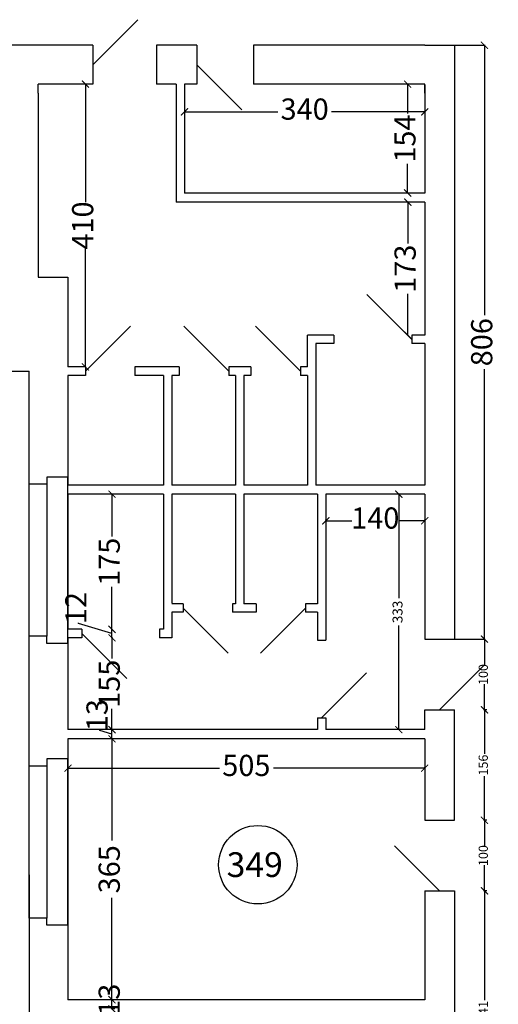
# Model space of a CAD drawing. Units: millimetres. Extents: x 134 to 9469, y 222 to 9301.
# Drawn here: x 7956 to 8633, y 5702 to 7095 of the extents above; entities that cross this region are included whole.
import ezdxf

# ---------------------------------------------------------------- set-up
doc = ezdxf.new("R2010")
doc.units = ezdxf.units.MM
doc.header["$MEASUREMENT"] = 0
for name, color, linetype, lineweight in [('drzwi', 2, 'Continuous', 25), ('okna', 4, 'Continuous', 25), ('wymlin', 1, 'Continuous', 5)]:
    doc.layers.add(name, color=color, linetype=linetype, lineweight=lineweight)
doc.layers.add('numery', color=3, linetype='Continuous')
doc.layers.add('sciana', color=7, linetype='Continuous')
doc.dimstyles.new('Kopia ISO-25', dxfattribs={"dimtxt": 14, "dimasz": 10, "dimexe": 1.25, "dimexo": 0.9, "dimtad": 0, "dimtxsty": 'Standard', "dimblk": 'ARCHTICK', "dimcen": 2.5, "dimclrd": 1, "dimclre": 1, "dimclrt": 1, "dimadec": 0, "dimazin": 0, "dimtfac": 1, "dimtmove": 0, "dimatfit": 3, "dimldrblk": 'ARCHTICK', "dimfxl": 0, "dimarcsym": 0})
doc.dimstyles.new('Kopii ISO-25', dxfattribs={"dimtxt": 13, "dimasz": 10, "dimexe": 1.25, "dimexo": 0.625, "dimtad": 0, "dimdec": 0, "dimtxsty": 'Standard', "dimblk": 'ARCHTICK', "dimcen": 10, "dimclrd": 1, "dimclre": 1, "dimclrt": 1, "dimadec": 0, "dimazin": 0, "dimtfac": 1, "dimtdec": 0, "dimtmove": 0, "dimatfit": 3, "dimldrblk": 'ARCHTICK', "dimfxl": 0, "dimarcsym": 0})

# ---------------------------------------------------------------- blocks, each defined once
blk = doc.blocks.new('_ArchTick')
at = {"layer": 'wymlin', "color": 0, "const_width": 0.15}
blk.add_lwpolyline([(-0.5, -0.5), (0.5, 0.5)], dxfattribs=at)
blk = doc.blocks.new('*D346')
at = {"layer": 'Defpoints', "color": 0}
for p in [(8389.2, 6386.2), (8389.2, 6386.2), (8529.2, 6386.2)]:
    blk.add_point(p, dxfattribs=at)
at = {"layer": 'wymlin', "color": 1, "lineweight": -2}
for p, q in [((8389.2, 6387.1), (8389.2, 6387.4)), ((8389.2, 6386.2), (8426.1, 6386.2)), ((8529.2, 6386.2), (8492.4, 6386.2)), ((8529.2, 6387.1), (8529.2, 6387.4))]:
    blk.add_line(p, q, dxfattribs=at)
at = {"layer": 'wymlin', "color": 1, "lineweight": -2, "xscale": 10, "yscale": 10, "zscale": 10, "rotation": 180}
blk.add_blockref('_ArchTick', (8389.2, 6386.2), dxfattribs=at)
at = {"layer": 'wymlin', "color": 1, "lineweight": -2, "xscale": 10, "yscale": 10, "zscale": 10}
blk.add_blockref('_ArchTick', (8529.2, 6386.2), dxfattribs=at)
at = {"layer": 'wymlin', "color": 1, "insert": (8459.2, 6386.2), "char_height": 30, "attachment_point": 5}
blk.add_mtext('140', dxfattribs=at)
blk = doc.blocks.new('*D347')
at = {"layer": 'Defpoints', "color": 0}
for p in [(8189.2, 7003.8), (8529.2, 7003.8), (8189.2, 6964.6)]:
    blk.add_point(p, dxfattribs=at)
at = {"layer": 'wymlin', "color": 1, "lineweight": -2}
for p, q in [((8189.2, 7002.9), (8189.2, 6963.3)), ((8529.2, 7002.9), (8529.2, 6963.3)), ((8189.2, 6964.6), (8321.1, 6964.6)), ((8529.2, 6964.6), (8397.4, 6964.6))]:
    blk.add_line(p, q, dxfattribs=at)
at = {"layer": 'wymlin', "color": 1, "lineweight": -2, "xscale": 10, "yscale": 10, "zscale": 10, "rotation": 180}
blk.add_blockref('_ArchTick', (8189.2, 6964.6), dxfattribs=at)
at = {"layer": 'wymlin', "color": 1, "lineweight": -2, "xscale": 10, "yscale": 10, "zscale": 10}
blk.add_blockref('_ArchTick', (8529.2, 6964.6), dxfattribs=at)
at = {"layer": 'wymlin', "color": 1, "insert": (8359.2, 6964.6), "char_height": 30, "attachment_point": 5}
blk.add_mtext('340', dxfattribs=at)
blk = doc.blocks.new('*D352')
at = {"layer": 'Defpoints', "color": 0}
for p in [(8024.2, 6036.3), (8529.2, 6036.3), (8529.2, 6036.3)]:
    blk.add_point(p, dxfattribs=at)
at = {"layer": 'wymlin', "color": 1, "lineweight": -2}
for p, q in [((8024.2, 6037.2), (8024.2, 6037.6)), ((8024.2, 6036.3), (8238.6, 6036.3)), ((8529.2, 6036.3), (8314.9, 6036.3)), ((8529.2, 6037.2), (8529.2, 6037.6))]:
    blk.add_line(p, q, dxfattribs=at)
at = {"layer": 'wymlin', "color": 1, "lineweight": -2, "xscale": 10, "yscale": 10, "zscale": 10, "rotation": 180}
blk.add_blockref('_ArchTick', (8024.2, 6036.3), dxfattribs=at)
at = {"layer": 'wymlin', "color": 1, "lineweight": -2, "xscale": 10, "yscale": 10, "zscale": 10}
blk.add_blockref('_ArchTick', (8529.2, 6036.3), dxfattribs=at)
at = {"layer": 'wymlin', "color": 1, "insert": (8276.7, 6036.3), "char_height": 30, "attachment_point": 5}
blk.add_mtext('505', dxfattribs=at)
blk = doc.blocks.new('*D370')
at = {"layer": 'Defpoints', "color": 0}
for p in [(8059.3, 7003.8), (8048.9, 6603.8), (8048.9, 6603.8)]:
    blk.add_point(p, dxfattribs=at)
at = {"layer": 'wymlin', "color": 1, "lineweight": -2}
for p, q in [((8058.4, 7003.8), (8047.7, 7003.8)), ((8048.9, 7003.8), (8048.9, 6836.9)), ((8048.9, 6603.8), (8048.9, 6770.7)), ((8048, 6603.8), (8047.7, 6603.8))]:
    blk.add_line(p, q, dxfattribs=at)
at = {"layer": 'wymlin', "color": 1, "lineweight": -2, "xscale": 10, "yscale": 10, "zscale": 10}
for p, rotation in [((8048.9, 7003.8), 90), ((8048.9, 6603.8), 270)]:
    blk.add_blockref('_ArchTick', p, dxfattribs=dict(at, rotation=rotation))
at = {"layer": 'wymlin', "color": 1, "insert": (8048.9, 6803.8), "char_height": 30, "attachment_point": 5, "rotation": 90}
blk.add_mtext('410', dxfattribs=at)
blk = doc.blocks.new('*D371')
at = {"layer": 'Defpoints', "color": 0}
for p in [(8086.5, 6090.8), (8091.5, 6090.8), (8091.5, 6077.8)]:
    blk.add_point(p, dxfattribs=at)
at = {"layer": 'wymlin', "color": 1, "lineweight": -2}
for p, q in [((8069.3, 6089.5), (8069.3, 6090.7)), ((8086.5, 6084.3), (8069.3, 6089.5)), ((8090.6, 6090.8), (8085.2, 6090.8)), ((8086.5, 6077.8), (8086.5, 6090.8)), ((8090.6, 6077.8), (8085.2, 6077.8))]:
    blk.add_line(p, q, dxfattribs=at)
at = {"layer": 'wymlin', "color": 1, "lineweight": -2, "xscale": 10, "yscale": 10, "zscale": 10}
for p, rotation in [((8086.5, 6090.8), 90), ((8086.5, 6077.8), 270)]:
    blk.add_blockref('_ArchTick', p, dxfattribs=dict(at, rotation=rotation))
at = {"layer": 'wymlin', "color": 1, "insert": (8069.3, 6111.3), "char_height": 30, "attachment_point": 5, "rotation": 90}
blk.add_mtext('13', dxfattribs=at)
blk = doc.blocks.new('*D372')
at = {"layer": 'Defpoints', "color": 0}
for p in [(8086.5, 6232.7), (8086.5, 6232.7), (8086.4, 6220.7)]:
    blk.add_point(p, dxfattribs=at)
at = {"layer": 'wymlin', "color": 1, "lineweight": -2}
for p, q in [((8039.3, 6240.8), (8039.3, 6242.1)), ((8086.5, 6226.7), (8039.3, 6240.8)), ((8085.6, 6232.7), (8085.2, 6232.7)), ((8086.5, 6220.7), (8086.5, 6232.7)), ((8087.3, 6220.7), (8087.7, 6220.7))]:
    blk.add_line(p, q, dxfattribs=at)
at = {"layer": 'wymlin', "color": 1, "lineweight": -2, "xscale": 10, "yscale": 10, "zscale": 10}
for p, rotation in [((8086.5, 6232.7), 90), ((8086.5, 6220.7), 270)]:
    blk.add_blockref('_ArchTick', p, dxfattribs=dict(at, rotation=rotation))
at = {"layer": 'wymlin', "color": 1, "insert": (8039.3, 6262.7), "char_height": 30, "attachment_point": 5, "rotation": 90}
blk.add_mtext('12', dxfattribs=at)
blk = doc.blocks.new('*D373')
at = {"layer": 'Defpoints', "color": 0}
for p in [(8086.5, 5708.8), (8091.5, 5708.8), (8091.5, 5695.8)]:
    blk.add_point(p, dxfattribs=at)
at = {"layer": 'wymlin', "color": 1, "lineweight": -2}
for p, q in [((8090.6, 5708.8), (8085.2, 5708.8)), ((8086.5, 5695.8), (8086.5, 5708.8)), ((8090.6, 5695.8), (8085.2, 5695.8))]:
    blk.add_line(p, q, dxfattribs=at)
at = {"layer": 'wymlin', "color": 1, "lineweight": -2, "xscale": 10, "yscale": 10, "zscale": 10}
for p, rotation in [((8086.5, 5708.8), 90), ((8086.5, 5695.8), 270)]:
    blk.add_blockref('_ArchTick', p, dxfattribs=dict(at, rotation=rotation))
at = {"layer": 'wymlin', "color": 1, "insert": (8086.5, 5708.8), "char_height": 30, "attachment_point": 5, "rotation": 90}
blk.add_mtext('13', dxfattribs=at)
blk = doc.blocks.new('*D374')
at = {"layer": 'Defpoints', "color": 0}
for p in [(8086.4, 6220.7), (8086.5, 6220.7), (8091.5, 6090.8)]:
    blk.add_point(p, dxfattribs=at)
at = {"layer": 'wymlin', "color": 1, "lineweight": -2}
for p, q in [((8086.5, 6220.7), (8086.5, 6191.4)), ((8087.3, 6220.7), (8087.7, 6220.7)), ((8086.5, 6090.8), (8086.5, 6120.1)), ((8090.6, 6090.8), (8085.2, 6090.8))]:
    blk.add_line(p, q, dxfattribs=at)
at = {"layer": 'wymlin', "color": 1, "lineweight": -2, "xscale": 10, "yscale": 10, "zscale": 10}
for p, rotation in [((8086.5, 6220.7), 90), ((8086.5, 6090.8), 270)]:
    blk.add_blockref('_ArchTick', p, dxfattribs=dict(at, rotation=rotation))
at = {"layer": 'wymlin', "color": 1, "insert": (8086.5, 6155.7), "char_height": 30, "attachment_point": 5, "rotation": 90}
blk.add_mtext('155', dxfattribs=at)
blk = doc.blocks.new('*D375')
at = {"layer": 'Defpoints', "color": 0}
for p in [(8086.5, 6423.8), (8091.7, 6423.8), (8086.5, 6232.7)]:
    blk.add_point(p, dxfattribs=at)
at = {"layer": 'wymlin', "color": 1, "lineweight": -2}
for p, q in [((8090.8, 6423.8), (8085.2, 6423.8)), ((8086.5, 6423.8), (8086.5, 6363.9)), ((8086.5, 6232.7), (8086.5, 6292.6)), ((8085.6, 6232.7), (8085.2, 6232.7))]:
    blk.add_line(p, q, dxfattribs=at)
at = {"layer": 'wymlin', "color": 1, "lineweight": -2, "xscale": 10, "yscale": 10, "zscale": 10}
for p, rotation in [((8086.5, 6423.8), 90), ((8086.5, 6232.7), 270)]:
    blk.add_blockref('_ArchTick', p, dxfattribs=dict(at, rotation=rotation))
at = {"layer": 'wymlin', "color": 1, "insert": (8086.5, 6328.2), "char_height": 30, "attachment_point": 5, "rotation": 90}
blk.add_mtext('175', dxfattribs=at)
blk = doc.blocks.new('*D377')
at = {"layer": 'Defpoints', "color": 0}
for p in [(8086.5, 6077.8), (8091.5, 6077.8), (8091.5, 5708.8)]:
    blk.add_point(p, dxfattribs=at)
at = {"layer": 'wymlin', "color": 1, "lineweight": -2}
for p, q in [((8090.6, 6077.8), (8085.2, 6077.8)), ((8086.5, 6077.8), (8086.5, 5933.9)), ((8086.5, 5708.8), (8086.5, 5852.7)), ((8090.6, 5708.8), (8085.2, 5708.8))]:
    blk.add_line(p, q, dxfattribs=at)
at = {"layer": 'wymlin', "color": 1, "lineweight": -2, "xscale": 10, "yscale": 10, "zscale": 10}
for p, rotation in [((8086.5, 6077.8), 90), ((8086.5, 5708.8), 270)]:
    blk.add_blockref('_ArchTick', p, dxfattribs=dict(at, rotation=rotation))
at = {"layer": 'wymlin', "color": 1, "insert": (8086.5, 5893.3), "char_height": 30, "attachment_point": 5, "rotation": 90}
blk.add_mtext('365', dxfattribs=at)
blk = doc.blocks.new('*D398')
at = {"layer": 'Defpoints', "color": 0}
for p in [(8571.2, 6218.8), (8613.7, 6118.8), (8617.9, 6118.8)]:
    blk.add_point(p, dxfattribs=at)
at = {"layer": 'wymlin', "color": 1, "lineweight": -2}
for p, q in [((8571.9, 6218.8), (8614.9, 6218.8)), ((8613.7, 6218.8), (8613.7, 6182.4)), ((8613.7, 6118.8), (8613.7, 6155.2)), ((8617.3, 6118.8), (8612.4, 6118.8))]:
    blk.add_line(p, q, dxfattribs=at)
at = {"layer": 'wymlin', "color": 1, "lineweight": -2, "xscale": 10, "yscale": 10, "zscale": 10}
for p, rotation in [((8613.7, 6218.8), 90), ((8613.7, 6118.8), 270)]:
    blk.add_blockref('_ArchTick', p, dxfattribs=dict(at, rotation=rotation))
at = {"layer": 'wymlin', "color": 1, "insert": (8613.7, 6168.8), "char_height": 13, "attachment_point": 5, "rotation": 90}
blk.add_mtext('100', dxfattribs=at)
blk = doc.blocks.new('*D399')
at = {"layer": 'Defpoints', "color": 0}
for p in [(8571.2, 7058.8), (8571.2, 6218.8), (8613.7, 6218.8)]:
    blk.add_point(p, dxfattribs=at)
at = {"layer": 'wymlin', "color": 1, "lineweight": -2}
for p, q in [((8571.9, 7058.8), (8614.9, 7058.8)), ((8613.7, 7058.8), (8613.7, 6676.9)), ((8613.7, 6218.8), (8613.7, 6600.7)), ((8571.9, 6218.8), (8614.9, 6218.8))]:
    blk.add_line(p, q, dxfattribs=at)
at = {"layer": 'wymlin', "color": 1, "lineweight": -2, "xscale": 10, "yscale": 10, "zscale": 10}
for p, rotation in [((8613.7, 7058.8), 90), ((8613.7, 6218.8), 270)]:
    blk.add_blockref('_ArchTick', p, dxfattribs=dict(at, rotation=rotation))
at = {"layer": 'wymlin', "color": 1, "insert": (8613.7, 6638.8), "char_height": 30, "attachment_point": 5, "rotation": 90}
blk.add_mtext('806', dxfattribs=at)
blk = doc.blocks.new('*D400')
at = {"layer": 'Defpoints', "color": 0}
for p in [(8516.2, 6836.8), (8505.3, 6648.8), (8505.3, 6648.8)]:
    blk.add_point(p, dxfattribs=at)
at = {"layer": 'wymlin', "color": 1, "lineweight": -2}
for p, q in [((8515.3, 6836.8), (8504.1, 6836.8)), ((8505.3, 6836.8), (8505.3, 6778.4)), ((8505.3, 6648.8), (8505.3, 6707.2)), ((8504.4, 6648.8), (8504.1, 6648.8))]:
    blk.add_line(p, q, dxfattribs=at)
at = {"layer": 'wymlin', "color": 1, "lineweight": -2, "xscale": 10, "yscale": 10, "zscale": 10}
for p, rotation in [((8505.3, 6836.8), 90), ((8505.3, 6648.8), 270)]:
    blk.add_blockref('_ArchTick', p, dxfattribs=dict(at, rotation=rotation))
at = {"layer": 'wymlin', "color": 1, "insert": (8505.3, 6742.8), "char_height": 30, "attachment_point": 5, "rotation": 90}
blk.add_mtext('173', dxfattribs=at)
blk = doc.blocks.new('*D401')
at = {"layer": 'Defpoints', "color": 0}
for p in [(8492.5, 6423.8), (8492.5, 6090.8), (8492.5, 6090.8)]:
    blk.add_point(p, dxfattribs=at)
at = {"layer": 'wymlin', "color": 1, "lineweight": -2}
for p, q in [((8491.6, 6423.8), (8491.3, 6423.8)), ((8492.5, 6423.8), (8492.5, 6276.6)), ((8492.5, 6090.8), (8492.5, 6238)), ((8491.6, 6090.8), (8491.3, 6090.8))]:
    blk.add_line(p, q, dxfattribs=at)
at = {"layer": 'wymlin', "color": 1, "lineweight": -2, "xscale": 10, "yscale": 10, "zscale": 10}
for p, rotation in [((8492.5, 6423.8), 90), ((8492.5, 6090.8), 270)]:
    blk.add_blockref('_ArchTick', p, dxfattribs=dict(at, rotation=rotation))
at = {"layer": 'wymlin', "color": 1, "insert": (8492.5, 6257.3), "char_height": 14, "attachment_point": 5, "rotation": 90}
blk.add_mtext('333', dxfattribs=at)
blk = doc.blocks.new('*D402')
at = {"layer": 'Defpoints', "color": 0}
for p in [(8529.2, 7003.8), (8505, 6849.8), (8529.2, 6849.8)]:
    blk.add_point(p, dxfattribs=at)
at = {"layer": 'wymlin', "color": 1, "lineweight": -2}
for p, q in [((8528.3, 7003.8), (8503.7, 7003.8)), ((8505, 7003.8), (8505, 6962.4)), ((8505, 6849.8), (8505, 6891.2)), ((8528.3, 6849.8), (8503.7, 6849.8))]:
    blk.add_line(p, q, dxfattribs=at)
at = {"layer": 'wymlin', "color": 1, "lineweight": -2, "xscale": 10, "yscale": 10, "zscale": 10}
for p, rotation in [((8505, 7003.8), 90), ((8505, 6849.8), 270)]:
    blk.add_blockref('_ArchTick', p, dxfattribs=dict(at, rotation=rotation))
at = {"layer": 'wymlin', "color": 1, "insert": (8505, 6926.8), "char_height": 30, "attachment_point": 5, "rotation": 90}
blk.add_mtext('154', dxfattribs=at)
blk = doc.blocks.new('*D404')
at = {"layer": 'Defpoints', "color": 0}
for p in [(8617.9, 5862.8), (8613.7, 5521.8), (8615.8, 5521.8)]:
    blk.add_point(p, dxfattribs=at)
at = {"layer": 'wymlin', "color": 1, "lineweight": -2}
for p, q in [((8617.3, 5862.8), (8612.4, 5862.8)), ((8613.7, 5862.8), (8613.7, 5708.1)), ((8613.7, 5521.8), (8613.7, 5676.5)), ((8615.2, 5521.8), (8612.4, 5521.8))]:
    blk.add_line(p, q, dxfattribs=at)
at = {"layer": 'wymlin', "color": 1, "lineweight": -2, "xscale": 10, "yscale": 10, "zscale": 10}
for p, rotation in [((8613.7, 5862.8), 90), ((8613.7, 5521.8), 270)]:
    blk.add_blockref('_ArchTick', p, dxfattribs=dict(at, rotation=rotation))
at = {"layer": 'wymlin', "color": 1, "insert": (8613.7, 5692.3), "char_height": 13, "attachment_point": 5, "rotation": 90}
blk.add_mtext('341', dxfattribs=at)
blk = doc.blocks.new('*D405')
at = {"layer": 'Defpoints', "color": 0}
for p in [(8617.9, 5962.6), (8613.7, 5862.8), (8617.9, 5862.8)]:
    blk.add_point(p, dxfattribs=at)
at = {"layer": 'wymlin', "color": 1, "lineweight": -2}
for p, q in [((8617.3, 5962.6), (8612.4, 5962.6)), ((8613.7, 5962.6), (8613.7, 5926.3)), ((8613.7, 5862.8), (8613.7, 5899.1)), ((8617.3, 5862.8), (8612.4, 5862.8))]:
    blk.add_line(p, q, dxfattribs=at)
at = {"layer": 'wymlin', "color": 1, "lineweight": -2, "xscale": 10, "yscale": 10, "zscale": 10}
for p, rotation in [((8613.7, 5962.6), 90), ((8613.7, 5862.8), 270)]:
    blk.add_blockref('_ArchTick', p, dxfattribs=dict(at, rotation=rotation))
at = {"layer": 'wymlin', "color": 1, "insert": (8613.7, 5912.7), "char_height": 13, "attachment_point": 5, "rotation": 90}
blk.add_mtext('100', dxfattribs=at)
blk = doc.blocks.new('*D406')
at = {"layer": 'Defpoints', "color": 0}
for p in [(8617.9, 6118.8), (8613.7, 5962.6), (8617.9, 5962.6)]:
    blk.add_point(p, dxfattribs=at)
at = {"layer": 'wymlin', "color": 1, "lineweight": -2}
for p, q in [((8617.3, 6118.8), (8612.4, 6118.8)), ((8613.7, 6118.8), (8613.7, 6056.5)), ((8613.7, 5962.6), (8613.7, 6024.9)), ((8617.3, 5962.6), (8612.4, 5962.6))]:
    blk.add_line(p, q, dxfattribs=at)
at = {"layer": 'wymlin', "color": 1, "lineweight": -2, "xscale": 10, "yscale": 10, "zscale": 10}
for p, rotation in [((8613.7, 6118.8), 90), ((8613.7, 5962.6), 270)]:
    blk.add_blockref('_ArchTick', p, dxfattribs=dict(at, rotation=rotation))
at = {"layer": 'wymlin', "color": 1, "insert": (8613.7, 6040.7), "char_height": 13, "attachment_point": 5, "rotation": 90}
blk.add_mtext('156', dxfattribs=at)

msp = doc.modelspace()

# ---------------------------------------------------------------- linework, layer by layer
at = {"layer": 'drzwi'}
for p, q in [((8059.304, 7031.308), (8122.944, 7094.947)), ((8206.841, 7031.308), (8270.481, 6967.668)), ((8510.698, 6642.808), (8447.058, 6706.447)), ((8048.919, 6597.808), (8112.558, 6661.447)), ((8251.846, 6597.808), (8188.206, 6661.447)), ((8353.193, 6597.808), (8289.554, 6661.447)), ((8187.182, 6262.808), (8250.821, 6199.168)), ((8360.512, 6262.808), (8296.872, 6199.168)), ((8043.826, 6226.679), (8107.466, 6163.04)), ((8383.249, 6107.312), (8446.889, 6170.951)), ((8550.249, 6118.808), (8613.889, 6182.447)), ((8550.249, 5862.808), (8486.61, 5926.447))]:
    msp.add_line(p, q, dxfattribs=at)
at = {"layer": 'numery'}
msp.add_circle((8292.907, 5899.714), 55.501, dxfattribs=at)
at = {"layer": 'okna'}
for p, q in [((7994.249, 6437.808), (7969.249, 6437.808)), ((7969.249, 6222.808), (7969.249, 6437.808)), ((7994.249, 6447.808), (7994.249, 6222.808)), ((8024.249, 6447.808), (7994.249, 6447.808)), ((8024.249, 6212.808), (8024.249, 6447.808)), ((7994.249, 6222.808), (7969.249, 6222.808)), ((7994.249, 6212.808), (7994.249, 6222.808)), ((8024.249, 6212.808), (7994.249, 6212.808)), ((7994.249, 6049.333), (7994.249, 5824.333)), ((8024.249, 6049.333), (7994.249, 6049.333)), ((8024.249, 5814.333), (8024.249, 6049.333)), ((7994.249, 6039.333), (7969.249, 6039.333)), ((7969.249, 5824.333), (7969.249, 6039.333)), ((7994.249, 5824.333), (7969.249, 5824.333)), ((7994.249, 5814.333), (7994.249, 5824.333)), ((8024.249, 5814.333), (7994.249, 5814.333))]:
    msp.add_line(p, q, dxfattribs=at)
at = {"layer": 'sciana'}
for p, q in [((8059.304, 7058.808), (7933.249, 7058.808)), ((8059.304, 7058.808), (8059.304, 7003.808)), ((8206.841, 7058.808), (8149.304, 7058.808)), ((8149.304, 7058.808), (8149.304, 7003.808)), ((8206.841, 7058.808), (8206.841, 7003.808)), ((8407.845, 7058.808), (8286.841, 7058.808)), ((8286.841, 7058.808), (8286.841, 7003.808)), ((8529.249, 7058.808), (8407.845, 7058.808)), ((8529.249, 7058.808), (8571.249, 7058.808)), ((8571.249, 7058.808), (8571.249, 6991.124)), ((8017.72, 7003.808), (7982.249, 7003.808)), ((7982.249, 6991.124), (7982.249, 7003.808)), ((7982.249, 6991.124), (7982.249, 6730.888)), ((8059.304, 7003.808), (8017.72, 7003.808)), ((8177.249, 7003.808), (8149.304, 7003.808)), ((8177.249, 7003.808), (8177.249, 6836.808)), ((8189.249, 7003.808), (8189.249, 6849.808)), ((8206.841, 7003.808), (8189.249, 7003.808)), ((8367.249, 7003.808), (8286.841, 7003.808)), ((8487.845, 7003.808), (8367.249, 7003.808)), ((8529.249, 7003.808), (8487.845, 7003.808)), ((8529.249, 6991.124), (8529.249, 7003.808)), ((8529.249, 6991.124), (8529.249, 6849.808)), ((8571.249, 6991.124), (8571.249, 6218.808)), ((8367.249, 6849.808), (8189.249, 6849.808)), ((8529.249, 6849.808), (8367.249, 6849.808)), ((8529.249, 6836.808), (8177.249, 6836.808)), ((8529.249, 6836.808), (8529.249, 6648.808)), ((7982.249, 6730.888), (8024.249, 6730.888)), ((8024.249, 6730.888), (8024.249, 6603.808)), ((8363.249, 6603.808), (8363.249, 6648.808)), ((8375.249, 6648.808), (8363.249, 6648.808)), ((8400.698, 6648.808), (8375.249, 6648.808)), ((8400.698, 6648.808), (8400.698, 6636.808)), ((8529.249, 6648.808), (8510.698, 6648.808)), ((8510.698, 6648.808), (8510.698, 6636.808)), ((8400.698, 6636.808), (8375.249, 6636.808)), ((8375.249, 6636.808), (8375.249, 6603.808)), ((8529.249, 6636.808), (8510.698, 6636.808)), ((8529.249, 6636.808), (8529.249, 6436.808)), ((8048.919, 6603.808), (8024.249, 6603.808)), ((8048.919, 6603.808), (8048.919, 6591.808)), ((8118.919, 6603.808), (8118.919, 6591.808)), ((8181.846, 6603.808), (8118.919, 6603.808)), ((8181.846, 6603.808), (8181.846, 6591.808)), ((8251.846, 6603.808), (8251.846, 6591.808)), ((8283.193, 6603.808), (8251.846, 6603.808)), ((8283.193, 6603.808), (8283.193, 6591.808)), ((8363.249, 6603.808), (8353.193, 6603.808)), ((8353.193, 6603.808), (8353.193, 6591.808)), ((8375.249, 6603.808), (8375.249, 6591.808)), ((7866.249, 6597.808), (7969.249, 6597.808)), ((7969.249, 5885.46), (7969.249, 6597.808)), ((8024.249, 6591.808), (8024.249, 6436.808)), ((8048.919, 6591.808), (8024.249, 6591.808)), ((8159.249, 6591.808), (8118.919, 6591.808)), ((8159.249, 6591.808), (8159.249, 6436.808)), ((8171.249, 6591.808), (8171.249, 6436.808)), ((8181.846, 6591.808), (8171.249, 6591.808)), ((8261.249, 6591.808), (8251.846, 6591.808)), ((8261.249, 6591.808), (8261.249, 6436.808)), ((8273.249, 6591.808), (8273.249, 6436.808)), ((8283.193, 6591.808), (8273.249, 6591.808)), ((8363.249, 6591.808), (8353.193, 6591.808)), ((8363.249, 6591.808), (8363.249, 6436.808)), ((8375.249, 6591.808), (8375.249, 6436.808)), ((8159.249, 6436.808), (8024.249, 6436.808)), ((8261.249, 6436.808), (8171.249, 6436.808)), ((8363.249, 6436.808), (8273.249, 6436.808)), ((8529.249, 6436.808), (8375.249, 6436.808)), ((8159.249, 6423.808), (8024.249, 6423.808)), ((8024.249, 6423.808), (8024.249, 6232.679)), ((8159.249, 6423.808), (8159.249, 6269.648)), ((8261.249, 6423.808), (8171.249, 6423.808)), ((8171.249, 6423.808), (8171.249, 6269.648)), ((8261.249, 6423.808), (8261.249, 6298.25)), ((8377.249, 6423.808), (8273.249, 6423.808)), ((8273.249, 6423.808), (8273.249, 6298.25)), ((8377.249, 6423.808), (8377.249, 6268.808)), ((8529.249, 6423.808), (8389.249, 6423.808)), ((8389.249, 6423.808), (8389.249, 6217.312)), ((8529.249, 6423.808), (8529.249, 6218.808)), ((8261.249, 6298.25), (8261.249, 6268.808)), ((8273.249, 6298.25), (8273.249, 6268.808)), ((8159.249, 6269.648), (8159.249, 6256.808)), ((8187.182, 6268.808), (8171.249, 6268.808)), ((8187.182, 6268.808), (8187.182, 6256.808)), ((8261.249, 6268.808), (8257.182, 6268.808)), ((8257.182, 6268.808), (8257.182, 6256.808)), ((8290.512, 6268.808), (8273.249, 6268.808)), ((8290.512, 6268.808), (8290.512, 6256.808)), ((8377.249, 6268.808), (8360.512, 6268.808)), ((8360.512, 6268.808), (8360.512, 6256.808)), ((8159.249, 6256.808), (8159.249, 6232.679)), ((8187.182, 6256.808), (8171.249, 6256.808)), ((8171.249, 6256.808), (8171.249, 6232.679)), ((8290.512, 6256.808), (8257.182, 6256.808)), ((8377.249, 6256.808), (8360.512, 6256.808)), ((8377.249, 6256.808), (8377.249, 6217.312)), ((8043.826, 6232.679), (8024.249, 6232.679)), ((8043.826, 6232.679), (8043.826, 6220.679)), ((8159.249, 6232.679), (8153.826, 6232.679)), ((8153.826, 6232.679), (8153.826, 6220.679)), ((8171.249, 6232.679), (8171.249, 6220.679)), ((8024.249, 6220.679), (8024.249, 6090.808)), ((8043.826, 6220.679), (8024.249, 6220.679)), ((8171.249, 6220.679), (8153.826, 6220.679)), ((8377.249, 6217.312), (8389.249, 6217.312)), ((8529.249, 6218.808), (8571.249, 6218.808)), ((8529.249, 6118.808), (8571.249, 6118.808)), ((8529.249, 6090.808), (8529.249, 6118.808)), ((8571.249, 5962.808), (8571.249, 6118.808)), ((8377.249, 6107.312), (8389.249, 6107.312)), ((8377.249, 6107.312), (8377.249, 6090.808)), ((8389.249, 6107.312), (8389.249, 6090.808)), ((8377.249, 6090.808), (8024.249, 6090.808)), ((8529.249, 6090.808), (8389.249, 6090.808)), ((8529.249, 6077.808), (8024.249, 6077.808)), ((8024.249, 6077.808), (8024.249, 5885.46)), ((8529.249, 6077.808), (8529.249, 5962.808)), ((8529.249, 5962.808), (8571.249, 5962.808)), ((7969.249, 5885.46), (7969.249, 2608.943)), ((8024.249, 5885.46), (8024.249, 5708.808)), ((8529.249, 5862.808), (8571.249, 5862.808)), ((8529.249, 5862.808), (8529.249, 5708.808)), ((8571.249, 5862.808), (8571.249, 5521.808)), ((8384.437, 5708.808), (8024.249, 5708.808)), ((8529.249, 5708.808), (8384.437, 5708.808))]:
    msp.add_line(p, q, dxfattribs=at)

# ---------------------------------------------------------------- texts
at = {"layer": 'numery', "insert": (8248.829, 5917.355), "char_height": 35, "width": 191.0279, "attachment_point": 1}
msp.add_mtext('{\\fArial|b0|i0|c238|p34;349}', dxfattribs=at)

# ---------------------------------------------------------------- dimensions: what is measured, and where the dimension line sits
at = {"layer": 'wymlin'}
for base, p1, p2, text, dimstyle, override, picture, middle in [((8613.658, 6218.808), (8571.249, 7058.808), (8571.249, 6218.808), '806', 'Kopii ISO-25', {"dimtxt": 30}, '*D399', (8613.658, 6638.808)), ((8048.919, 6603.808), (8059.304, 7003.808), (8048.919, 6603.808), '410', 'Kopia ISO-25', {"dimtxt": 30}, '*D370', (8048.919, 6803.808)), ((8505.335, 6648.808), (8516.217, 6836.808), (8505.335, 6648.808), '173', 'Kopia ISO-25', {"dimtxt": 30}, '*D400', (8505.335, 6742.808)), ((8086.467, 6423.808), (8086.467, 6232.679), (8091.749, 6423.808), '175', 'Kopia ISO-25', {"dimtxt": 30, "dimtmove": 1}, '*D375', (8086.467, 6328.244)), ((8086.467, 6220.679), (8091.467, 6090.808), (8086.445, 6220.679), '155', 'Kopia ISO-25', {"dimtxt": 30, "dimtmove": 1}, '*D374', (8086.467, 6155.744))]:
    dim = msp.add_linear_dim(base=base, p1=p1, p2=p2, angle=90, text=text, dimstyle=dimstyle, override=override, dxfattribs=at)
    dim.commit()
    dim.dimension.update_dxf_attribs({"geometry": picture, "text_midpoint": middle})
for base, p1, p2, dimstyle, override, picture, middle in [((8504.988, 6849.808), (8529.249, 7003.808), (8529.249, 6849.808), 'Kopia ISO-25', {"dimtxt": 30}, '*D402', (8504.988, 6926.808)), ((8086.467, 6232.679), (8086.445, 6220.679), (8086.467, 6232.679), 'Kopia ISO-25', {"dimtxt": 30, "dimtmove": 1}, '*D372', (8039.279, 6242.711)), ((8613.658, 6118.808), (8571.249, 6218.808), (8617.928, 6118.808), 'Kopii ISO-25', {"dimtmove": 1}, '*D398', (8613.658, 6168.808)), ((8086.467, 6090.808), (8091.467, 6077.808), (8091.467, 6090.808), 'Kopia ISO-25', {"dimtxt": 30, "dimtmove": 1}, '*D371', (8069.279, 6091.339)), ((8613.658, 5962.621), (8617.928, 6118.808), (8617.928, 5962.621), 'Kopii ISO-25', {"dimtmove": 1}, '*D406', (8613.658, 6040.714)), ((8613.658, 5521.808), (8617.928, 5862.808), (8615.793, 5521.808), 'Kopii ISO-25', {"dimtmove": 1}, '*D404', (8613.658, 5692.308))]:
    dim = msp.add_linear_dim(base=base, p1=p1, p2=p2, angle=90, dimstyle=dimstyle, override=override, dxfattribs=at)
    dim.commit()
    dim.dimension.update_dxf_attribs({"geometry": picture, "text_midpoint": middle})
for base, p1, p2, picture, middle in [((8189.249, 6964.551), (8529.249, 7003.808), (8189.249, 7003.808), '*D347', (8359.249, 6964.551)), ((8389.249, 6386.184), (8529.249, 6386.184), (8389.249, 6386.184), '*D346', (8459.249, 6386.184))]:
    dim = msp.add_linear_dim(base=base, p1=p1, p2=p2, dimstyle='Kopia ISO-25', override={"dimtxt": 30}, dxfattribs=at)
    dim.commit()
    dim.dimension.update_dxf_attribs({"geometry": picture, "text_midpoint": middle})
dim = msp.add_linear_dim(base=(8492.55, 6090.808), p1=(8492.55, 6423.808), p2=(8492.55, 6090.808), angle=90, dimstyle='Kopia ISO-25', dxfattribs=at)
dim.commit()
dim.dimension.update_dxf_attribs({"geometry": '*D401', "text_midpoint": (8492.55, 6257.308)})
dim = msp.add_linear_dim(base=(8086.467, 6077.808), p1=(8091.467, 5708.808), p2=(8091.467, 6077.808), angle=90, text='365', dimstyle='Kopia ISO-25', override={"dimtxt": 30, "dimtmove": 1}, dxfattribs=at)
dim.commit()
dim.dimension.update_dxf_attribs({"geometry": '*D377', "text_midpoint": (8086.467, 5893.308), "dimtype": 160})
dim = msp.add_linear_dim(base=(8529.249, 6036.312), p1=(8024.249, 6036.312), p2=(8529.249, 6036.312), dimstyle='Kopia ISO-25', override={"dimtxt": 30}, dxfattribs=at)
dim.commit()
dim.dimension.update_dxf_attribs({"geometry": '*D352', "text_midpoint": (8276.749, 6036.312), "dimtype": 160})
for base, p1, p2, dimstyle, override, picture, middle in [((8613.658, 5862.808), (8617.928, 5962.621), (8617.928, 5862.808), 'Kopii ISO-25', {"dimtmove": 1}, '*D405', (8613.658, 5912.714)), ((8086.467, 5708.808), (8091.467, 5695.808), (8091.467, 5708.808), 'Kopia ISO-25', {"dimtxt": 30, "dimtmove": 1}, '*D373', (8086.467, 5708.808))]:
    dim = msp.add_linear_dim(base=base, p1=p1, p2=p2, angle=90, dimstyle=dimstyle, override=override, dxfattribs=at)
    dim.commit()
    dim.dimension.update_dxf_attribs({"geometry": picture, "text_midpoint": middle, "dimtype": 160})

doc.saveas('drawing.dxf')
